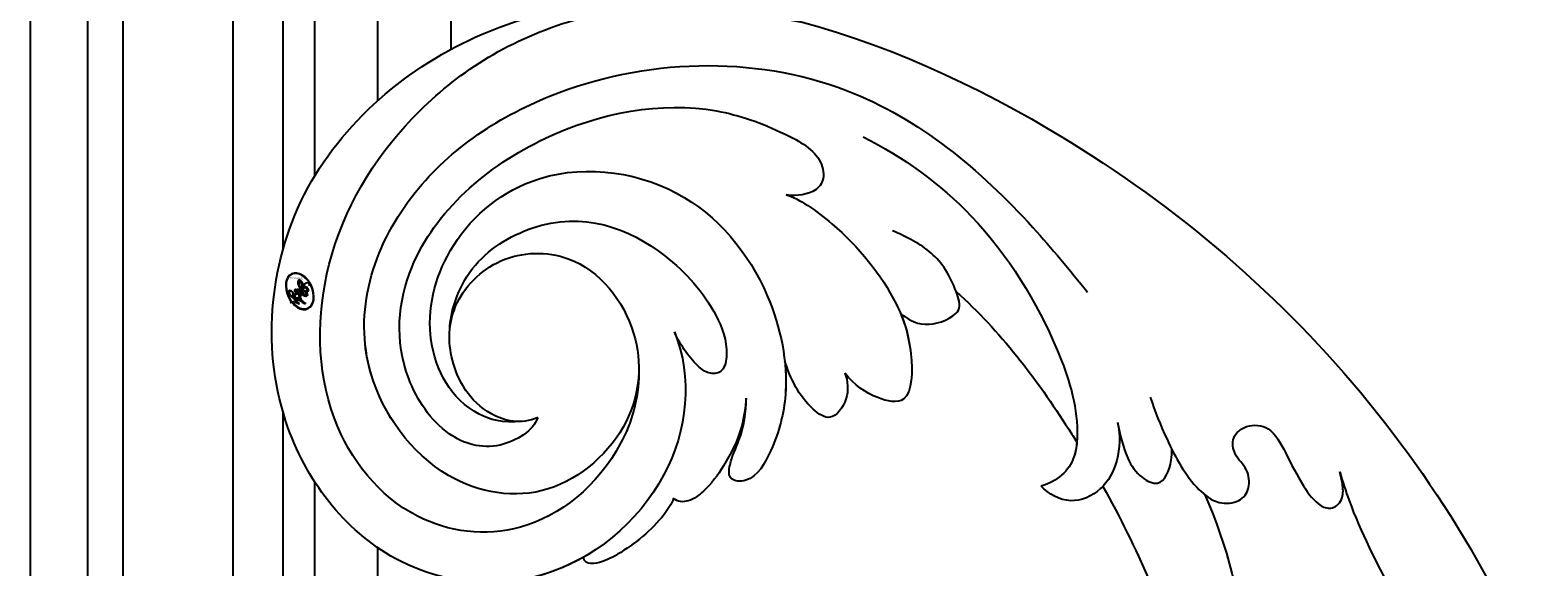
# Model space of a CAD drawing. Units: millimetres. Extents: x 3368 to 5048, y 420 to 1608.
# Drawn here: x 4752 to 4764, y 928 to 932 of the extents above; entities that cross this region are included whole.
import ezdxf

# ---------------------------------------------------------------- set-up
doc = ezdxf.new("R2010")
doc.units = ezdxf.units.MM
doc.layers.add('H-06.木作(細線)', color=8, linetype='Continuous')
doc.layers.add('H-08.木作(細線)', color=8, linetype='Continuous')
doc.layers.add('logo', color=240, linetype='Continuous', plot=False)

# ---------------------------------------------------------------- blocks, each defined once
blk = doc.blocks.new('SE-21122L-d')
at = {"layer": 'H-08.木作(細線)'}
blk.add_open_spline([(-4.232, -90.611), (-5.046, -90.771), (-6.381, -89.949), (-5.644, -88.042), (-2.645, -86.598), (2.657, -88.589), (5.629, -94.497), (4.501, -99.46), (2.226, -100.829)], degree=3, knots=[0, 0, 0, 0, 1.064639, 3.556345, 4.376584, 8.741207, 14.065804, 24.278322, 24.278322, 24.278322, 24.278322], dxfattribs=at)
blk = doc.blocks.new('logo')
at = {"layer": 'logo'}
h = blk.add_hatch(color=256, dxfattribs=at)
edge = h.paths.add_edge_path()
edge.add_ellipse((0.18, 0.605), major_axis=(0.323, 0.566), ratio=0.659111, start_angle=263.8576, end_angle=429.825)
edge.add_arc((0.018, 1.392), 0.399, 258.9967, 261.058)
edge.add_ellipse((0.179, 0.602), major_axis=(0.314, 0.551), ratio=0.659838, start_angle=263.243, end_angle=428.5195, ccw=False)
edge.add_arc((0.507, 0.375), 0.0433, 263.9962, 282.4455)
edge = h.paths.add_edge_path()
edge.add_ellipse((0.179, 0.602), major_axis=(0.314, 0.551), ratio=0.659838, start_angle=70.2744, end_angle=262.8394, ccw=False)
edge.add_arc((0.031, 1.204), 0.237, 245.2323, 248.2557, ccw=False)
edge.add_ellipse((0.18, 0.605), major_axis=(0.323, 0.566), ratio=0.659111, start_angle=71.1999, end_angle=263.5875)
edge.add_arc((0.503, 0.367), 0.0389, 266.4658, 288.3928, ccw=False)
edge = h.paths.add_edge_path(flags=17)
edge.add_line((0.196, 1.02), (0.196, 1.034))
edge.add_arc((0.018, 1.392), 0.399, 261.058, 296.4699, ccw=False)
edge.add_ellipse((0.179, 0.602), major_axis=(0.314, 0.551), ratio=0.659838, start_angle=68.5195, end_angle=70.2744)
edge.add_arc((0.031, 1.204), 0.237, 248.2557, 287.7329)
edge.add_arc((0.179, 0.843), 0.155, 119.2735, 139.7006)
edge.add_arc((0.447, 0.586), 0.526, 137.2638, 146.3296)
edge.add_arc((0.7, 0.487), 0.794, 150.4954, 153.1332)
edge.add_arc((0.175, 0.067), 0.799, 100.8186, 103.2077, ccw=False)
edge.add_arc((0.303, 0.684), 0.325, 138.9231, 148.8948, ccw=False)
edge.add_arc((0.625, 0.395), 0.758, 124.4657, 138.4002, ccw=False)
edge = h.paths.add_edge_path()
edge.add_arc((0.031, 1.204), 0.237, 233.3596, 245.2323)
edge.add_ellipse((0.18, 0.605), major_axis=(0.323, 0.566), ratio=0.659111, start_angle=69.825, end_angle=71.1999, ccw=False)
edge.add_arc((0.018, 1.392), 0.399, 251.1923, 258.9967, ccw=False)
h.paths.add_polyline_path([(-0.052, 0.816, -0.021859), (-0.015, 0.831, -0.004955), (-0.008, 0.845, 0.012967), (-0.048, 0.835, 0.223317), (-0.201, 0.653, 0.425243), (-0.168, 0.61, 0.393247), (-0.018, 0.739, -0.084558), (0.019, 0.842, 0.019194), (-0.015, 0.831, 0.004726), (-0.021, 0.818, 0.021148), (-0.039, 0.731, -0.080721), (-0.066, 0.665, -0.104113), (-0.11, 0.634, -0.094873), (-0.162, 0.621, -0.207877), (-0.181, 0.643, -0.223034), (-0.178, 0.671, -0.16869)], flags=17)
h.paths.add_polyline_path([(0.36, 0.974, 0.088592), (0.284, 0.953, 0.140724), (0.198, 0.82, -0.012272), (0.202, 0.815, -0.041532), (0.215, 0.797, 0.005558), (0.221, 0.816, -0.187874)], flags=17)
h.paths.add_polyline_path([(0.19, 0.73, 0.011592), (0.205, 0.768, 0.056884), (0.192, 0.79, -0.271208), (0.105, 0.711, -0.679677), (0.04, 0.816, -0.290071), (0.157, 0.822, -0.103922), (0.192, 0.79, 0.053349), (0.197, 0.815, -0.004508), (0.198, 0.82, 0.220604), (0.098, 0.865, -0.015501), (0.046, 0.849, 0.008768), (0.03, 0.845, 0.029539), (0.018, 0.836, 1.009367)], flags=17)
h.paths.add_polyline_path([(0.215, 0.797, -0.008928), (0.205, 0.768, -0.347678), (0.168, 0.631, 0.00727), (0.064, 0.579, -0.035606), (0.059, 0.576, 0.01139), (0.067, 0.571, 0.012101), (0.155, 0.61, 0.461639)], flags=17)
h.paths.add_polyline_path([(0.108, 0.674, 0.433181), (0.027, 0.632, 0.04486), (0.026, 0.62, -0.026783), (0.038, 0.622, -0.142026), (0.05, 0.642, -0.307429), (0.086, 0.662, -0.953401), (0.071, 0.621, 0.069613), (0.038, 0.622, 0.042891), (0.037, 0.615, -0.067719), (0.07, 0.614, 0.893379)], flags=17)
h.paths.add_polyline_path([(0.021, 0.612, -0.009243), (0.026, 0.613, -0.026651), (0.026, 0.62, 0.013684), (0.019, 0.619, 0.174326), (-0.003, 0.606, 0.391287), (0.006, 0.571, 0.210555), (0.042, 0.563), (0.043, 0.562, 0.001326), (0.053, 0.565, -0.005065), (0.05, 0.567, -0.027528), (0.045, 0.572, -0.195292), (0.017, 0.58, -0.659298)], flags=17)
h.paths.add_polyline_path([(0.037, 0.615, 0.023127), (0.026, 0.613, 0.184672), (0.045, 0.572, 0.098355), (0.059, 0.576, -0.009788), (0.052, 0.58, -0.240413)], flags=17)
h.paths.add_polyline_path([(0.067, 0.571, -0.002039), (0.053, 0.565, 0.07599), (0.096, 0.548, 0.108431), (0.234, 0.551, -0.004552), (0.233, 0.557, -0.028332), (0.168, 0.549, -0.123708)], flags=17)
h.paths.add_polyline_path([(0.396, 0.739, -0.55173), (0.424, 0.688, -0.18979), (0.304, 0.573, -0.013881), (0.272, 0.565, 0.011039), (0.273, 0.556, 0.022162), (0.295, 0.562, -0.010966), (0.311, 0.568, -0.001761), (0.346, 0.584, 0.034744), (0.376, 0.603, 0.086103), (0.433, 0.672, 0.506659), (0.398, 0.764, 0.355205), (0.25, 0.674, 0.093422), (0.233, 0.557, 0.017263), (0.272, 0.565, -0.31391)], flags=17)
h.paths.add_polyline_path([(0.259, 0.546, -0.009702), (0.273, 0.553, -0.004936), (0.273, 0.556, -0.035369), (0.237, 0.552, -0.002587), (0.234, 0.551, 0.014405), (0.235, 0.532, -0.020509)], flags=17)
h.paths.add_polyline_path([(0.273, 0.547, -0.007857), (0.273, 0.553, 0.009702), (0.259, 0.546, 0.020509), (0.235, 0.532, 0.000681), (0.235, 0.532, -0.002588), (0.236, 0.526, -0.013713), (0.249, 0.534, -0.01198)], flags=17)
h.paths.add_polyline_path([(0.278, 0.52, -0.036579), (0.273, 0.547, 0.01198), (0.249, 0.534, 0.013411), (0.236, 0.526, 0.001089), (0.235, 0.525, 0.015933), (0.236, 0.427, -0.190203), (0.187, 0.304, -0.266161), (0.121, 0.269, -0.207317), (0.183, 0.477, -0.064593), (0.235, 0.525, -0.001017), (0.235, 0.532, -0.000681), (0.235, 0.532, 0.152538), (0.108, 0.383, 0.230241), (0.111, 0.238, 0.234095), (0.211, 0.271, 0.172717), (0.274, 0.375, 0.028132), (0.281, 0.441, -0.014352), (0.282, 0.459, 0.062016), (0.314, 0.448, 0.349487), (0.465, 0.526, 0.392407), (0.436, 0.606, 0.130108), (0.383, 0.6, 0.001865), (0.346, 0.584, -0.054721), (0.295, 0.562, 0.014593), (0.273, 0.553, 0.007857), (0.273, 0.547, -0.01108), (0.297, 0.557, -0.100678), (0.408, 0.588, -0.349203), (0.432, 0.566, -0.402437), (0.316, 0.465, -0.009974), (0.317, 0.469, 0.613372), (0.295, 0.508, 0.175713), (0.279, 0.503, -0.002484), (0.28, 0.49, -0.463644), (0.302, 0.493, -0.513768), (0.3, 0.467, -0.075052), (0.281, 0.477, 0.007944)], flags=17)
h.paths.add_polyline_path([(0.314, 0.448, -0.062016), (0.282, 0.459, -0.007786), (0.281, 0.441, 0.027572), (0.283, 0.405, 0.0582), (0.284, 0.397, 0.26466), (0.379, 0.293, 0.315327), (0.495, 0.329, -0.025867), (0.491, 0.33, -0.380363), (0.353, 0.328, -0.153954), (0.315, 0.405, -0.090831)], flags=17)
h.paths.add_polyline_path([(0.464, 0.368, 0.336432), (0.491, 0.33, 0.025867), (0.495, 0.329, 0.026394), (0.499, 0.332, -0.025927), (0.494, 0.333, -0.173285), (0.471, 0.351, -0.685315), (0.487, 0.383, -0.491027), (0.503, 0.345, -0.040547), (0.494, 0.333, 0.025927), (0.499, 0.332, 0.139653), (0.512, 0.356, 1.004843)], flags=17)
h.paths.add_polyline_path([(0.406, 1.004, 0.143839), (0.349, 0.996, 0.069213), (0.284, 0.953, -0.088592), (0.36, 0.974, 0.404636)], flags=17)
h.paths.add_polyline_path([(0.27, 0.946, -0.01627), (0.284, 0.953, -0.069213), (0.349, 0.996, 0.037626), (0.224, 0.933, -0.082213), (0.038, 0.855, 0.004306), (0.024, 0.852, 0.008989), (0.019, 0.842, -0.006474), (0.03, 0.845, -0.136946), (0.098, 0.865, 0.054668)], flags=17)
for points in [[(0.019, 0.842, 0.019194), (-0.015, 0.831, 0.004726), (-0.021, 0.818, -0.044587), (-0.044, 0.732, -0.07623), (-0.075, 0.671, -0.235864), (-0.162, 0.623, -0.450297), (-0.178, 0.671, -0.16869), (-0.052, 0.816, -0.021859), (-0.015, 0.831, -0.004955), (-0.008, 0.845, 0.012967), (-0.048, 0.835, 0.223317), (-0.201, 0.653, 0.425243), (-0.168, 0.61, 0.393247), (-0.018, 0.739, -0.084558)], [(-0.162, 0.623, -0.206522), (-0.181, 0.643, 0.207877), (-0.162, 0.621, 0.024305), (-0.148, 0.623, -0.043373)], [(0.273, 0.556, -0.011039), (0.272, 0.565, -0.017263), (0.233, 0.557, 0.004552), (0.234, 0.551, 0.002587), (0.237, 0.552, 0.035369)]]:
    blk.add_hatch(color=256, dxfattribs=at).paths.add_polyline_path(points)
h = blk.add_hatch(color=256, dxfattribs=at)
edge = h.paths.add_edge_path()
edge.add_ellipse((0.179, 0.602), major_axis=(0.314, 0.551), ratio=0.659838, start_angle=68.5195, end_angle=70.2744, ccw=False)
edge.add_arc((0.018, 1.392), 0.399, 258.9967, 261.058, ccw=False)
edge.add_ellipse((0.18, 0.605), major_axis=(0.323, 0.566), ratio=0.659111, start_angle=69.825, end_angle=71.1999)
edge.add_arc((0.031, 1.204), 0.237, 245.2323, 248.2557)
h = blk.add_hatch(color=256, dxfattribs=at)
h.paths.add_polyline_path([(0.215, 0.797, 0.041532), (0.202, 0.815, 0.012272), (0.198, 0.82, 0.004508), (0.197, 0.815, -0.053349), (0.192, 0.79, -0.056884), (0.205, 0.768, 0.008928)])
h.paths.add_polyline_path([(0.019, 0.842, -0.008989), (0.024, 0.852, 0.010425), (-0.008, 0.845, 0.004955), (-0.015, 0.831, -0.019194)])
h.paths.add_polyline_path([(0.098, 0.865, 0.136946), (0.03, 0.845, -0.008768), (0.046, 0.849, 0.015501)])
h.paths.add_polyline_path([(0.038, 0.622, 0.026783), (0.026, 0.62, 0.026651), (0.026, 0.613, -0.023127), (0.037, 0.615, -0.042891)])
h.paths.add_polyline_path([(0.067, 0.571, -0.01139), (0.059, 0.576, -0.098355), (0.045, 0.572, 0.027528), (0.05, 0.567, 0.005065), (0.053, 0.565, 0.002039)])
for p, q in [((0.196, 1.034), (0.196, 1.02)), ((0.043, 0.562), (0.042, 0.563))]:
    blk.add_line(p, q, dxfattribs=at)
at = {"layer": 'logo', "lineweight": 0}
for p, q in [((0.196, 1.02), (0.196, 1.034)), ((0.042, 0.563), (0.043, 0.562))]:
    blk.add_line(p, q, dxfattribs=at)
at = {"layer": 'logo'}
for points in [[(0.196, 1.02, 0.060876), (0.058, 0.898, 0.137716), (-0.018, 0.739, -0.393247), (-0.168, 0.61, 79.578459)], [(-0.111, 1.014, 0.200172), (0.196, 1.034, -0.066965)], [(0.193, 1.018, 0.002733), (0.196, 1.02)], [(-0.168, 0.61, -0.425243), (-0.201, 0.653, -0.223317), (-0.048, 0.835, -0.027703), (0.038, 0.855, 0.082213), (0.224, 0.933, -0.037626), (0.349, 0.996, -0.143839), (0.406, 1.004, -0.872775)], [(-0.162, 0.621, -0.434531), (-0.178, 0.671, -0.16869), (-0.052, 0.816, 0.909183)], [(-0.111, 1.014, 0.241802), (0.103, 0.978, 0.575938)], [(-0.052, 0.816, -0.056349), (0.046, 0.849, 0.070229), (0.27, 0.946, 0.769245)], [(-0.021, 0.818, 0.021148), (-0.039, 0.731, 0.658186)], [(0.061, 0.943, 0.039578), (0.009, 0.878, 0.021193), (-0.021, 0.818, 0.700396)], [(0.042, 0.563, -0.210555), (0.006, 0.571, -0.391287), (-0.003, 0.606, -0.174326), (0.019, 0.619, -0.110406), (0.071, 0.621, 0.953401), (0.086, 0.662)], [(0.221, 0.816, -0.026083), (0.19, 0.73, -1.009367), (0.018, 0.836, 0.624773)], [(0.064, 0.579, -0.338614), (0.017, 0.58, -0.659298), (0.021, 0.612, -0.100316), (0.07, 0.614, 0.893379), (0.108, 0.674, 0.433181), (0.027, 0.632, 0.289299), (0.05, 0.567, 0.081086), (0.096, 0.548, -0.684784)], [(0.018, 0.836, -0.416943), (0.202, 0.815, 0.828532)], [(0.197, 0.815, -0.329321), (0.105, 0.711, -0.679677), (0.04, 0.816, 0.415871)], [(0.086, 0.662, 0.307429), (0.05, 0.642, 0.446432), (0.052, 0.58, 0.145269), (0.168, 0.549, -0.214979)], [(0.04, 0.816, -0.290071), (0.157, 0.822, -0.539799), (0.168, 0.631, 0.00727), (0.064, 0.579, -1.51475)], [(0.155, 0.61, -0.015466), (0.043, 0.562, 0.608014)], [(0.103, 0.978, 0.089367), (0.061, 0.943, 0.028397)], [(0.282, 0.459, -0.035926), (0.274, 0.375, -0.172717), (0.211, 0.271, -0.234095), (0.111, 0.238, -0.230241), (0.108, 0.383, -0.17359), (0.259, 0.546)], [(0.096, 0.548, 0.111049), (0.237, 0.552, 0.147976), (0.376, 0.603, 0.393525)], [(0.235, 0.532, 0.016972), (0.236, 0.427, -0.190203), (0.187, 0.304, -0.266161), (0.121, 0.269, -0.290937), (0.249, 0.534, 0.211969)], [(0.202, 0.815, -0.513007), (0.155, 0.61, -1.702754)], [(0.168, 0.549, 0.059536), (0.304, 0.573, 0.18979), (0.424, 0.688, 0.55173), (0.396, 0.739, 0.38162), (0.278, 0.52, -0.007944), (0.281, 0.477, -0.007944)], [(0.349, 0.996, 0.216717), (0.197, 0.815, 0.638327)], [(0.36, 0.974, 0.187874), (0.221, 0.816, 0.783226)], [(0.376, 0.603, 0.086103), (0.433, 0.672, 0.506659), (0.398, 0.764, 0.355205), (0.25, 0.674, 0.113269), (0.235, 0.532, 0.583131)], [(0.249, 0.534, -0.023063), (0.297, 0.557, -0.100678), (0.408, 0.588, -0.349203), (0.432, 0.566, -0.402437), (0.316, 0.465, -0.247136)], [(0.259, 0.546, -0.035274), (0.311, 0.568, -0.003626), (0.383, 0.6, 0.389489)], [(0.27, 0.946, -0.105013), (0.36, 0.974, 0.404636), (0.406, 1.004, 1.743742)], [(0.383, 0.6, -0.130108), (0.436, 0.606, -0.392407), (0.465, 0.526, -0.420619), (0.282, 0.459, -0.420619)], [(0.279, 0.503, -0.175713), (0.295, 0.508, -0.613372), (0.317, 0.469)], [(0.3, 0.467, 0.513768), (0.302, 0.493, 0.463644), (0.28, 0.49, 0.463644)], [(0.3, 0.467, -0.075052), (0.281, 0.477)], [(0.314, 0.448, 0.090831), (0.315, 0.405, 0.169704), (0.359, 0.322)], [(0.317, 0.469, 0.009974), (0.316, 0.465, 0.009974)], [(0.512, 0.356, -0.166662), (0.495, 0.329, -0.70739)]]:
    blk.add_lwpolyline(points, format="xyb", dxfattribs=at)
at = {"layer": 'logo', "lineweight": 0}
for centre, radius, start, end in [((0.018, 1.392), 0.399, 251.1923, 296.4699), ((0.625, 0.395), 0.758, 124.4657, 138.4002), ((-0.164, 0.648), 0.0374, 171.8348, 263.9838), ((0.069, 0.581), 0.28, 114.7362, 165.0904), ((-0.149, 0.654), 0.0336, 149.7688, 246.7364), ((0.093, 0.562), 0.292, 119.8523, 158.1526), ((-0.162, 0.756), 0.146, 267.5844, 353.4527), ((-0.167, 0.734), 0.111, 272.2715, 325.3573), ((-0.258, 0.803), 0.225, 324.2142, 341.6511), ((0.144, 0.398), 0.462, 110.1482, 115.1572), ((0.175, 0.067), 0.799, 103.2077, 106.1792), ((-0.514, 0.903), 0.5, 339.9296, 350.1414), ((0.7, 0.487), 0.794, 154.2687, 155.3518), ((0.303, 0.684), 0.325, 150.9548, 170.2881), ((0.7, 0.487), 0.794, 153.1332, 154.2687), ((0.7, 0.487), 0.794, 153.1332, 154.2687), ((0.144, 0.398), 0.462, 105.7498, 110.1482), ((0.144, 0.398), 0.462, 105.7498, 110.1482), ((0.7, 0.487), 0.794, 150.4954, 153.1332), ((0.175, 0.067), 0.799, 100.8186, 103.2077), ((0.175, 0.067), 0.799, 100.8186, 103.2077), ((0.02, 0.593), 0.027, 151.6425, 237.1215), ((0.025, 0.581), 0.0386, 98.6046, 138.1597), ((0.103, 0.783), 0.101, 147.8295, 328.8978), ((0.032, 0.608), 0.0459, 234.5859, 282.1467), ((0.026, 0.595), 0.0177, 105.7526, 239.3398), ((0.447, 0.586), 0.526, 137.2638, 146.3296), ((0.041, 0.61), 0.0383, 230.8646, 275.0659), ((0.099, 0.734), 0.131, 121.8036, 128.5716), ((0.303, 0.684), 0.325, 148.8948, 150.9548), ((0.303, 0.684), 0.325, 148.8948, 150.9548), ((0.144, 0.398), 0.462, 104.2662, 105.7498), ((0.051, 0.506), 0.117, 102.4178, 105.5537), ((0.05, 0.493), 0.123, 101.6186, 103.7368), ((0.303, 0.684), 0.325, 138.9231, 148.8948), ((0.175, 0.067), 0.799, 99.8317, 100.8186), ((0.09, 0.617), 0.064, 167.0919, 177.3661), ((0.051, 0.506), 0.117, 96.281, 102.4178), ((0.051, 0.506), 0.117, 96.281, 102.4178), ((0.09, 0.617), 0.064, 177.3661, 183.4727), ((0.09, 0.617), 0.064, 177.3661, 183.4727), ((0.05, 0.493), 0.123, 96.3193, 101.6186), ((0.05, 0.493), 0.123, 96.3193, 101.6186), ((0.09, 0.617), 0.064, 183.4727, 225.325), ((0.093, 0.777), 0.0664, 143.3048, 280.117), ((0.087, 0.615), 0.0622, 70.679, 164.3644), ((0.099, 0.734), 0.131, 90.6121, 121.8036), ((0.144, 0.398), 0.462, 102.2567, 104.2662), ((0.079, 0.612), 0.0419, 166.1009, 175.9249), ((0.079, 0.612), 0.0419, 166.1009, 175.9249), ((0.05, 0.493), 0.123, 80.8228, 96.3193), ((0.079, 0.612), 0.0419, 175.9249, 229.9973), ((-0.104, 1.456), 0.618, 283.2744, 302.0739), ((0.079, 0.612), 0.0419, 133.7672, 166.1009), ((0.051, 0.506), 0.117, 80.3525, 96.281), ((0.102, 0.727), 0.11, 60.1861, 124.8898), ((-0.678, 2.39), 1.965, 291.5203, 291.8241), ((0.041, 0.61), 0.0383, 275.0659, 297.535), ((0.09, 0.617), 0.064, 225.325, 231.6324), ((-0.185, 1.693), 0.875, 285.3109, 288.8633), ((0.082, 0.625), 0.0367, 83.4964, 151.8522), ((0.132, 0.699), 0.155, 238.0585, 239.2194), ((0.161, 0.76), 0.211, 238.695, 240.9381), ((-0.678, 2.39), 1.965, 291.8241, 292.2914), ((0.132, 0.699), 0.155, 239.2194, 256.6015), ((0.041, 0.61), 0.0383, 297.535, 305.6919), ((0.161, 0.76), 0.211, 240.9381, 243.5484), ((0.179, 0.843), 0.155, 119.2735, 139.7006), ((1.923, -2.983), 4.018, 115.8994, 117.5656), ((-0.678, 2.39), 1.965, 292.2914, 295.0645), ((0.161, 0.76), 0.211, 243.5484, 271.7569), ((0.086, 0.646), 0.0353, 243.9263, 51.0341), ((0.077, 0.642), 0.0217, 251.3968, 65.9306), ((0.158, 0.863), 0.321, 258.87, 283.6239), ((-0.185, 1.693), 0.875, 288.8633, 301.3798), ((0.099, 0.734), 0.131, 40.8505, 90.6121), ((0.081, 0.826), 0.116, 281.7653, 342.4614), ((0.41, 0.254), 0.329, 122.0966, 156.7882), ((0.393, 0.302), 0.273, 124.9761, 186.879), ((0.105, 0.729), 0.13, 292.5765, 31.6961), ((0.1, 0.723), 0.114, 36.3079, 60.04), ((0.1, 0.723), 0.114, 306.5995, 23.2852), ((0.138, 1.13), 0.581, 272.9888, 279.4802), ((-0.615, 1.072), 0.874, 336.959, 339.6154), ((0.081, 0.826), 0.116, 342.4614, 354.6764), ((0.081, 0.826), 0.116, 342.4614, 354.6764), ((0.1, 0.723), 0.114, 23.2852, 36.3079), ((0.1, 0.723), 0.114, 23.2852, 36.3079), ((0.473, 0.738), 0.286, 163.3678, 164.401), ((0.473, 0.738), 0.286, 163.3678, 164.401), ((0.473, 0.738), 0.286, 131.3266, 163.3678), ((0.099, 0.734), 0.131, 38.0381, 40.8505), ((0.099, 0.734), 0.131, 38.0381, 40.8505), ((0.105, 0.729), 0.13, 31.6961, 41.2089), ((0.105, 0.729), 0.13, 31.6961, 41.2089), ((-0.615, 1.072), 0.874, 339.6154, 341.6615), ((-0.615, 1.072), 0.874, 339.6154, 341.6615), ((-0.615, 1.072), 0.874, 341.6615, 342.9354), ((0.494, 0.717), 0.291, 117.4328, 159.9943), ((0.709, 0.134), 0.935, 112.6486, 121.2678), ((0.138, 1.13), 0.581, 279.4802, 283.4362), ((0.553, 0.57), 0.32, 182.4453, 183.4886), ((0.158, 0.863), 0.321, 283.6239, 284.2167), ((0.553, 0.57), 0.32, 183.4886, 186.7897), ((0.41, 0.254), 0.329, 117.3968, 122.0966), ((-0.305, 0.454), 0.545, 7.5429, 8.1488), ((0.553, 0.57), 0.32, 186.7897, 186.9458), ((0.399, 0.297), 0.281, 122.374, 125.4474), ((0.221, 0.807), 0.256, 273.4512, 281.5539), ((0.522, 0.026), 0.577, 115.5374, 118.2829), ((0.379, 0.628), 0.137, 82.2276, 160.4489), ((0.442, 0.183), 0.406, 114.5532, 116.7766), ((0.382, 0.749), 0.226, 115.8995, 119.6279), ((0.46, 0.563), 0.187, 109.838, 179.5483), ((0.138, 1.13), 0.581, 283.4362, 286.6173), ((0.46, 0.563), 0.187, 179.5483, 182.0782), ((0.221, 0.807), 0.256, 281.5539, 286.6322), ((0.442, 0.183), 0.406, 111.2089, 114.5532), ((0.522, 0.026), 0.577, 112.9982, 115.5374), ((0.46, 0.563), 0.187, 182.0782, 183.2094), ((0.46, 0.563), 0.187, 183.2094, 185.01), ((0.46, 0.563), 0.187, 185.01, 193.3895), ((-1.08, 0.389), 1.364, 3.6768, 5.4974), ((0.341, 0.582), 0.136, 244.3758, 335.626), ((0.473, 0.738), 0.286, 115.4894, 131.3266), ((0.473, 0.738), 0.286, 115.4894, 131.3266), ((0.382, 0.749), 0.226, 95.6485, 115.8995), ((0.382, 0.749), 0.226, 95.6485, 115.8995), ((0.221, 0.807), 0.256, 286.6322, 299.1609), ((0.442, 0.183), 0.406, 108.6958, 111.2089), ((0.428, 0.299), 0.29, 94.0374, 117.0335), ((0.218, 0.783), 0.227, 292.2367, 335.222), ((2.553, -4.358), 5.412, 114.0704, 114.474), ((0.322, 0.576), 0.111, 267.175, 354.8617), ((0.221, 0.807), 0.256, 299.1609, 307.1205), ((2.553, -4.358), 5.412, 113.6429, 114.0704), ((0.391, 0.904), 0.101, 81.2439, 113.9848), ((0.368, 1.013), 0.0392, 258.5502, 346.6702), ((0.207, 0.803), 0.262, 310.2009, 329.8856), ((0.42, 0.504), 0.103, 81.5328, 111.1847), ((0.394, 0.705), 0.0345, 330.444, 85.9913), ((0.382, 0.705), 0.0613, 327.2799, 74.7579), ((0.406, 0.562), 0.0267, 8.5098, 85.5073), ((0.407, 0.55), 0.0627, 337.3085, 63.01), ((0.258, 0.314), 0.166, 155.203, 207.0666), ((0.293, 0.484), 0.0241, 86.756, 126.6195), ((-1.08, 0.389), 1.364, 4.2266, 4.7959), ((0.293, 0.482), 0.0148, 48.9877, 148.4858), ((0.322, 0.536), 0.0724, 235.2903, 252.4587), ((0.602, 0.437), 0.32, 175.9493, 185.5558), ((0.602, 0.437), 0.32, 175.9493, 185.5558), ((0.341, 0.582), 0.136, 244.3758, 258.5706), ((0.321, 0.405), 0.038, 179.2922, 192.6156), ((0.422, 0.428), 0.142, 192.9154, 252.2115), ((0.296, 0.483), 0.0251, 327.1994, 93.2945), ((0.292, 0.481), 0.016, 301.3037, 50.0743), ((0.456, 0.428), 0.143, 189.1555, 227.6818), ((0.427, 0.44), 0.113, 165.2767, 167.5624), ((0.421, 0.406), 0.104, 219.3152, 312.3495), ((0.411, 0.394), 0.106, 252.0283, 322.0343), ((0.488, 0.362), 0.0248, 345.864, 166.4176), ((0.503, 0.367), 0.0389, 177.6916, 252.0699), ((0.485, 0.364), 0.0192, 85.2505, 222.9442), ((0.507, 0.375), 0.0433, 213.0653, 252.3889), ((0.48, 0.358), 0.0263, 331.2506, 75.8597), ((0.503, 0.367), 0.0389, 252.0699, 306.6919), ((0.426, 0.395), 0.0917, 317.7365, 327.0242), ((0.507, 0.375), 0.0433, 252.3889, 295.424)]:
    blk.add_arc(centre, radius, start, end, dxfattribs=at)
at = {"layer": 'logo'}
for centre, major_axis, ratio in [((0.18, 0.605), (0.323, 0.566), 0.659111), ((0.179, 0.602), (0.314, 0.551), 0.659838)]:
    blk.add_ellipse(centre, major_axis=major_axis, ratio=ratio, dxfattribs=at)
at = {"layer": 'logo', "insert": (-0.184, 0.205), "char_height": 0.05638, "width": 0.76412, "attachment_point": 1}
blk.add_mtext('{\\fVerdana|b0|i1|c0|p34;GOODWARE}', dxfattribs=at)
blk = doc.blocks.new('SE-21039L-d')
at = {"layer": 'H-08.木作(細線)'}
for points, knots in [([(-34.552, -67.03), (-33.516, -64.993), (-33.642, -59.817), (-39.366, -54.322), (-47.348, -54.599), (-53.711, -61.467), (-53.706, -72.763), (-40.824, -85.352), (-13.063, -79.035), (6.558, -59.377), (13.807, -35.307), (16.988, -26.289), (26.64, -8.528), (45.228, -6.88), (48.061, -10.885), (48.535, -12.132)], [0, 0, 0, 0, 0.0168584, 0.0347916, 0.051214, 0.0714848, 0.098182, 0.1254944, 0.1914249, 0.2800678, 0.3143809, 0.352378, 0.4038312, 0.436148, 0.4476005, 0.4476005, 0.4476005, 0.4476005]), ([(-34.552, -67.03), (-33.516, -64.993), (-33.642, -59.817), (-39.366, -54.322), (-47.348, -54.599), (-53.711, -61.467), (-53.706, -72.763), (-40.824, -85.352), (-13.063, -79.035), (6.558, -59.377), (13.807, -35.307), (16.988, -26.289), (26.64, -8.528), (45.228, -6.88), (48.061, -10.885), (48.535, -12.132)], [0, 0, 0, 0, 0.0168584, 0.0347916, 0.051214, 0.0714848, 0.098182, 0.1254944, 0.1914249, 0.2800678, 0.3143809, 0.352378, 0.4038312, 0.436148, 0.4476005, 0.4476005, 0.4476005, 0.4476005]), ([(-37.946, -56.21), (-38.546, -55.801), (-41.233, -54.387), (-47.348, -54.599), (-53.711, -61.467), (-53.706, -72.763), (-40.824, -85.352), (-13.063, -79.035), (6.558, -59.377), (13.807, -35.307), (16.988, -26.289), (26.64, -8.528), (45.228, -6.88), (48.061, -10.885), (48.535, -12.132)], [0.0296341, 0.0296341, 0.0296341, 0.0296341, 0.0347916, 0.051214, 0.0714848, 0.098182, 0.1254944, 0.1914249, 0.2800678, 0.3143809, 0.352378, 0.4038312, 0.436148, 0.4476005, 0.4476005, 0.4476005, 0.4476005]), ([(-9.261, -61.414), (-6.781, -56.898), (-5.933, -50.739), (-5.695, -45.583), (-6.492, -42.99), (-7.453, -41.892), (-7.53, -40.535), (-6.764, -39.985), (-5.804, -40.054), (-5.133, -40.572), (-4.945, -41.489), (-4.894, -42.02)], [0, 0, 0, 0, 0.02450149, 0.02614482, 0.04433118, 0.0495503, 0.05321628, 0.05568255, 0.05779487, 0.06005984, 0.06296138, 0.06296138, 0.06296138, 0.06296138]), ([(-9.261, -61.414), (-6.781, -56.898), (-5.933, -50.739), (-5.695, -45.583), (-6.492, -42.99), (-7.453, -41.892), (-7.53, -40.535), (-6.764, -39.985), (-5.804, -40.054), (-5.133, -40.572), (-4.945, -41.489), (-4.894, -42.02)], [0, 0, 0, 0, 0.02450149, 0.02614482, 0.04433118, 0.0495503, 0.05321628, 0.05568255, 0.05779487, 0.06005984, 0.06296138, 0.06296138, 0.06296138, 0.06296138]), ([(-14.033, -61.425), (-12.226, -58.709), (-9.031, -52.735), (-7.252, -46.306), (-6.57, -43.278)], [0.02807194, 0.02807194, 0.02807194, 0.02807194, 0.05192615, 0.07740137, 0.07740137, 0.07740137, 0.07740137]), ([(-14.033, -61.425), (-12.226, -58.709), (-9.031, -52.735), (-7.252, -46.306), (-6.57, -43.278)], [0.02807194, 0.02807194, 0.02807194, 0.02807194, 0.05192615, 0.07740137, 0.07740137, 0.07740137, 0.07740137]), ([(-14.033, -61.425), (-12.226, -58.709), (-9.031, -52.735), (-7.252, -46.306), (-6.57, -43.278)], [0.02807194, 0.02807194, 0.02807194, 0.02807194, 0.05192615, 0.07740137, 0.07740137, 0.07740137, 0.07740137]), ([(-3.06, -62.972), (-2.885, -62.539), (-2.114, -60.634), (-0.522, -58.097), (0.967, -55.753), (2.845, -55.178), (3.159, -56.479), (3.01, -57.423), (2.745, -58.049), (2.635, -58.309)], [0, 0, 0, 0, 1.45089, 6.372496, 9.179622, 10.203918, 11.223451, 12.445033, 13.310044, 13.310044, 13.310044, 13.310044]), ([(-3.06, -62.972), (-2.885, -62.539), (-2.114, -60.634), (-0.522, -58.097), (0.967, -55.753), (2.845, -55.178), (3.159, -56.479), (3.01, -57.423), (2.745, -58.049), (2.635, -58.309)], [0, 0, 0, 0, 1.45089, 6.372496, 9.179622, 10.203918, 11.223451, 12.445033, 13.310044, 13.310044, 13.310044, 13.310044]), ([(-33.974, -59.287), (-34.05, -59), (-34.65, -57.92), (-35.912, -56.727), (-37.086, -56.005), (-37.783, -55.879), (-37.939, -56.11), (-37.946, -56.21)], [0, 0, 0, 0, 0.00219662, 0.00923709, 0.01193145, 0.01319901, 0.01387377, 0.01387377, 0.01387377, 0.01387377]), ([(-33.974, -59.287), (-34.05, -59), (-34.65, -57.92), (-35.912, -56.727), (-37.086, -56.005), (-37.783, -55.879), (-37.939, -56.11), (-37.946, -56.21)], [0, 0, 0, 0, 0.00219662, 0.00923709, 0.01193145, 0.01319901, 0.01387377, 0.01387377, 0.01387377, 0.01387377]), ([(-33.974, -59.287), (-34.05, -59), (-34.65, -57.92), (-35.912, -56.727), (-37.086, -56.005), (-37.783, -55.879), (-37.939, -56.11), (-37.946, -56.21)], [0, 0, 0, 0, 0.00219662, 0.00923709, 0.01193145, 0.01319901, 0.01387377, 0.01387377, 0.01387377, 0.01387377]), ([(-36.061, -65.003), (-35.952, -63.762), (-36.766, -60.282), (-40.656, -56.674), (-46.517, -57.004), (-50.919, -61.743), (-51.505, -69.347), (-48.013, -76.356), (-41.808, -81.301), (-35.481, -82.621), (-29.655, -81.91)], [0, 0, 0, 0, 0.0065747, 0.0204172, 0.0327242, 0.0481923, 0.0663262, 0.086267, 0.1061847, 0.1236822, 0.1236822, 0.1236822, 0.1236822]), ([(-40.6, -62.545), (-41.358, -62.117), (-43.474, -62.473), (-45.025, -64.806), (-45.154, -67.557), (-43.078, -70.086), (-39.061, -70.514), (-35.937, -67.11), (-35.907, -62.421), (-39.667, -58.484), (-45.21, -59.015), (-50.062, -64.805), (-48.255, -72.621), (-39.965, -79.326), (-27.894, -80.67), (-19.767, -74.906), (-16.372, -71.363), (-15.464, -70.415)], [0, 0, 0, 0, 0.0043175, 0.0116724, 0.0183397, 0.0258227, 0.0334875, 0.0449013, 0.0550956, 0.0663434, 0.077792, 0.0920831, 0.1143378, 0.1342937, 0.1683296, 0.1949331, 0.20466, 0.20466, 0.20466, 0.20466]), ([(-40.6, -62.545), (-41.358, -62.117), (-43.474, -62.473), (-45.025, -64.806), (-45.154, -67.557), (-43.078, -70.086), (-39.061, -70.514), (-35.937, -67.11), (-35.907, -62.421), (-39.667, -58.484), (-45.21, -59.015), (-48.229, -62.618), (-48.856, -65.003), (-48.94, -65.54)], [0, 0, 0, 0, 0.00431752, 0.01167237, 0.01833975, 0.02582273, 0.03348752, 0.04490131, 0.05509559, 0.06634336, 0.07779199, 0.09208311, 0.09620439, 0.09620439, 0.09620439, 0.09620439]), ([(-30.973, -64.215), (-30.965, -63.775), (-31.034, -62.645), (-31.659, -61.062), (-32.427, -59.861), (-33.169, -59.167), (-33.773, -59.107), (-33.974, -59.287)], [0, 0, 0, 0, 0.00334368, 0.00824386, 0.01204095, 0.01418748, 0.01584748, 0.01584748, 0.01584748, 0.01584748]), ([(-30.973, -64.215), (-30.965, -63.775), (-31.034, -62.645), (-31.659, -61.062), (-32.427, -59.861), (-33.169, -59.167), (-33.773, -59.107), (-33.974, -59.287)], [0, 0, 0, 0, 0.00334368, 0.00824386, 0.01204095, 0.01418748, 0.01584748, 0.01584748, 0.01584748, 0.01584748]), ([(-30.973, -64.215), (-30.965, -63.775), (-31.034, -62.645), (-31.659, -61.062), (-32.427, -59.861), (-33.169, -59.167), (-33.773, -59.107), (-33.974, -59.287)], [0, 0, 0, 0, 0.00334368, 0.00824386, 0.01204095, 0.01418748, 0.01584748, 0.01584748, 0.01584748, 0.01584748]), ([(-41.304, -62.297), (-42.236, -62.138), (-44.422, -62.592), (-46.407, -65.777), (-45.611, -70.438), (-41.59, -74.534), (-34.639, -74.36), (-30.24, -69.817), (-28.894, -65.126), (-29.398, -62.216), (-30.197, -60.473), (-31.031, -60.286), (-31.521, -60.417), (-31.494, -61.258), (-31.009, -62.439), (-30.9, -63.552), (-30.973, -64.215)], [0, 0, 0, 0, 0.0035159, 0.0131343, 0.0234953, 0.0357799, 0.0524711, 0.0682476, 0.0797106, 0.0863447, 0.0907541, 0.0917077, 0.0924404, 0.0941787, 0.0971528, 0.1020012, 0.1020012, 0.1020012, 0.1020012]), ([(-29.307, -66.086), (-29.208, -65.564), (-29.063, -64.147), (-29.398, -62.216), (-30.197, -60.473), (-31.031, -60.286), (-31.521, -60.417), (-31.494, -61.258), (-31.009, -62.439), (-30.9, -63.552), (-30.973, -64.215)], [0.07581926, 0.07581926, 0.07581926, 0.07581926, 0.0797106, 0.08634467, 0.09075411, 0.09170774, 0.09244045, 0.09417868, 0.09715281, 0.10200117, 0.10200117, 0.10200117, 0.10200117]), ([(-29.307, -66.086), (-29.208, -65.564), (-29.063, -64.147), (-29.398, -62.216), (-30.197, -60.473), (-31.031, -60.286), (-31.521, -60.417), (-31.494, -61.258), (-31.009, -62.439), (-30.9, -63.552), (-30.973, -64.215)], [0.07581926, 0.07581926, 0.07581926, 0.07581926, 0.0797106, 0.08634467, 0.09075411, 0.09170774, 0.09244045, 0.09417868, 0.09715281, 0.10200117, 0.10200117, 0.10200117, 0.10200117]), ([(-40.6, -62.545), (-40.73, -61.923), (-42.373, -60.697), (-45.012, -61.267), (-47.56, -64.55), (-47.535, -70.34), (-41.854, -76.167), (-34.822, -78.045), (-30.624, -76.914), (-28.381, -75.899), (-28.089, -74.613), (-28.672, -73.894), (-29.595, -73.786), (-29.855, -73.834)], [0, 0, 0, 0, 0.00519676, 0.01112786, 0.01867467, 0.03203794, 0.05336968, 0.0731577, 0.08148245, 0.0865747, 0.08892136, 0.09095901, 0.09448069, 0.09448069, 0.09448069, 0.09448069]), ([(-40.6, -62.545), (-40.73, -61.923), (-42.373, -60.697), (-45.012, -61.267), (-47.56, -64.55), (-47.535, -70.34), (-41.854, -76.167), (-34.822, -78.045), (-30.624, -76.914), (-28.381, -75.899), (-28.089, -74.613), (-28.672, -73.894), (-29.595, -73.786), (-29.855, -73.834)], [0, 0, 0, 0, 0.00519676, 0.01112786, 0.01867467, 0.03203794, 0.05336968, 0.0731577, 0.08148245, 0.0865747, 0.08892136, 0.09095901, 0.09448069, 0.09448069, 0.09448069, 0.09448069]), ([(-26.481, -76.809), (-24.557, -76.019), (-20.572, -73.617), (-16.976, -68.65), (-15.399, -64.835), (-15.388, -62.312), (-16.172, -61.486), (-16.913, -61.207)], [0, 0, 0, 0, 0.01545198, 0.03373458, 0.04348598, 0.04634275, 0.05156849, 0.05156849, 0.05156849, 0.05156849]), ([(-26.481, -76.809), (-24.557, -76.019), (-20.572, -73.617), (-16.976, -68.65), (-15.399, -64.835), (-15.388, -62.312), (-16.172, -61.486), (-16.913, -61.207)], [0, 0, 0, 0, 0.01545198, 0.03373458, 0.04348598, 0.04634275, 0.05156849, 0.05156849, 0.05156849, 0.05156849]), ([(-13.589, -64.46), (-13.403, -63.854), (-13.358, -62.72), (-13.974, -61.213), (-15.501, -60.37), (-16.538, -60.87), (-16.913, -61.207)], [0, 0, 0, 0, 0.00426823, 0.00811214, 0.01174729, 0.01556129, 0.01556129, 0.01556129, 0.01556129]), ([(-13.589, -64.46), (-13.403, -63.854), (-13.358, -62.72), (-13.974, -61.213), (-15.501, -60.37), (-16.538, -60.87), (-16.913, -61.207)], [0, 0, 0, 0, 0.00426823, 0.00811214, 0.01174729, 0.01556129, 0.01556129, 0.01556129, 0.01556129]), ([(-14.033, -61.425), (-14.07, -61.379), (-14.436, -60.958), (-15.501, -60.37), (-16.538, -60.87), (-16.913, -61.207)], [0.007687082, 0.007687082, 0.007687082, 0.007687082, 0.008112144, 0.011747288, 0.015561293, 0.015561293, 0.015561293, 0.015561293]), ([(-15.406, -63.386), (-15.407, -63.146), (-15.496, -62.198), (-16.172, -61.486), (-16.913, -61.207)], [0.04460298, 0.04460298, 0.04460298, 0.04460298, 0.046342752, 0.051568493, 0.051568493, 0.051568493, 0.051568493]), ([(-12.156, -65.759), (-11.893, -65.103), (-11.154, -63.654), (-10.025, -61.894), (-8.659, -60.991), (-7.608, -61.156), (-7.147, -61.827), (-7.341, -62.845), (-8.04, -63.29), (-8.25, -64.236), (-7.517, -64.901), (-6.361, -64.835), (-5.59, -63.549), (-4.823, -62.308), (-4.02, -61.341), (-3.235, -61.157), (-2.768, -61.72), (-2.873, -62.452), (-3.012, -62.792), (-3.06, -62.972)], [0, 0, 0, 0, 0.00522033, 0.01206607, 0.01496847, 0.01735343, 0.01941014, 0.02133652, 0.02359638, 0.02538295, 0.02739207, 0.03004243, 0.03350934, 0.03784143, 0.0410226, 0.0425293, 0.04419252, 0.04558511, 0.04696961, 0.04696961, 0.04696961, 0.04696961]), ([(-12.156, -65.759), (-11.893, -65.103), (-11.154, -63.654), (-10.025, -61.894), (-8.659, -60.991), (-7.608, -61.156), (-7.147, -61.827), (-7.341, -62.845), (-8.04, -63.29), (-8.25, -64.236), (-7.517, -64.901), (-6.361, -64.835), (-5.59, -63.549), (-4.823, -62.308), (-4.02, -61.341), (-3.235, -61.157), (-2.768, -61.72), (-2.873, -62.452), (-3.012, -62.792), (-3.06, -62.972)], [0, 0, 0, 0, 0.00522033, 0.01206607, 0.01496847, 0.01735343, 0.01941014, 0.02133652, 0.02359638, 0.02538295, 0.02739207, 0.03004243, 0.03350934, 0.03784143, 0.0410226, 0.0425293, 0.04419252, 0.04558511, 0.04696961, 0.04696961, 0.04696961, 0.04696961]), ([(-13.589, -64.46), (-13.42, -63.891), (-13.14, -62.948), (-12.403, -61.988), (-11.255, -61.544), (-10.923, -62.623), (-10.941, -63.243), (-10.96, -63.406)], [0, 0, 0, 0, 0.00430615, 0.00714502, 0.00907086, 0.01229699, 0.01351906, 0.01351906, 0.01351906, 0.01351906]), ([(-13.589, -64.46), (-13.42, -63.891), (-13.14, -62.948), (-12.403, -61.988), (-11.255, -61.544), (-10.923, -62.623), (-10.941, -63.243), (-10.96, -63.406)], [0, 0, 0, 0, 0.00430615, 0.00714502, 0.00907086, 0.01229699, 0.01351906, 0.01351906, 0.01351906, 0.01351906]), ([(-26.462, -65.748), (-26.299, -65.378), (-26.136, -64.581), (-26.891, -63.357), (-28.39, -64.253), (-28.968, -65.28), (-29.307, -66.086)], [0, 0, 0, 0, 0.0028992, 0.00562998, 0.00789216, 0.01433304, 0.01433304, 0.01433304, 0.01433304]), ([(-26.462, -65.748), (-26.299, -65.378), (-26.136, -64.581), (-26.891, -63.357), (-28.39, -64.253), (-28.968, -65.28), (-29.307, -66.086)], [0, 0, 0, 0, 0.0028992, 0.00562998, 0.00789216, 0.01433304, 0.01433304, 0.01433304, 0.01433304]), ([(-26.462, -65.748), (-26.299, -65.378), (-26.136, -64.581), (-26.891, -63.357), (-28.39, -64.253), (-28.968, -65.28), (-29.307, -66.086)], [0, 0, 0, 0, 0.0028992, 0.00562998, 0.00789216, 0.01433304, 0.01433304, 0.01433304, 0.01433304]), ([(-21.581, -69.951), (-19.393, -68.284), (-17.366, -66.015), (-15.548, -63.579), (-15.406, -63.386)], [0, 0, 0, 0, 0.02048448, 0.02223767, 0.02223767, 0.02223767, 0.02223767]), ([(-21.581, -69.951), (-19.393, -68.284), (-17.366, -66.015), (-15.548, -63.579), (-15.406, -63.386)], [0, 0, 0, 0, 0.02048448, 0.02223767, 0.02223767, 0.02223767, 0.02223767]), ([(-21.581, -69.951), (-19.393, -68.284), (-17.366, -66.015), (-15.548, -63.579), (-15.406, -63.386)], [0, 0, 0, 0, 0.02048448, 0.02223767, 0.02223767, 0.02223767, 0.02223767]), ([(-29.855, -73.834), (-29.262, -73.7), (-27.016, -72.443), (-24.512, -69.827), (-23.386, -67.22), (-23.2, -64.408), (-25.035, -64.677), (-25.968, -65.204), (-26.462, -65.748)], [0, 0, 0, 0, 0.00710404, 0.01881332, 0.02479123, 0.02992495, 0.03357311, 0.03834904, 0.03834904, 0.03834904, 0.03834904]), ([(-29.855, -73.834), (-29.262, -73.7), (-27.016, -72.443), (-24.512, -69.827), (-23.386, -67.22), (-23.2, -64.408), (-25.035, -64.677), (-25.968, -65.204), (-26.462, -65.748)], [0, 0, 0, 0, 0.00710404, 0.01881332, 0.02479123, 0.02992495, 0.03357311, 0.03834904, 0.03834904, 0.03834904, 0.03834904]), ([(-24.08, -68.699), (-23.807, -68.169), (-23.369, -66.964), (-23.2, -64.408), (-25.035, -64.677), (-25.968, -65.204), (-26.462, -65.748)], [0.02016061, 0.02016061, 0.02016061, 0.02016061, 0.02479123, 0.02992495, 0.03357311, 0.03834904, 0.03834904, 0.03834904, 0.03834904]), ([(-45.019, -66.329), (-45.058, -67.103), (-44.557, -69.464), (-40.178, -72.611), (-35.784, -71.329), (-32.874, -68.559), (-31.954, -66.566), (-32.087, -65.332), (-32.763, -65.162), (-33.548, -65.627), (-34.194, -66.378), (-34.552, -67.03)], [0, 0, 0, 0, 0.00703737, 0.01408643, 0.03073008, 0.04042897, 0.04532812, 0.04746498, 0.04935387, 0.05144535, 0.05699887, 0.05699887, 0.05699887, 0.05699887]), ([(-45.019, -66.329), (-45.058, -67.103), (-44.557, -69.464), (-40.178, -72.611), (-35.784, -71.329), (-32.874, -68.559), (-31.954, -66.566), (-32.087, -65.332), (-32.763, -65.162), (-33.548, -65.627), (-34.194, -66.378), (-34.552, -67.03)], [0, 0, 0, 0, 0.00703737, 0.01408643, 0.03073008, 0.04042897, 0.04532812, 0.04746498, 0.04935387, 0.05144535, 0.05699887, 0.05699887, 0.05699887, 0.05699887]), ([(-24.08, -68.699), (-23.518, -68.389), (-22.87, -68.199), (-21.934, -68.507), (-21.253, -69.188), (-21.76, -70.45), (-22.713, -71.758), (-24.091, -72.319), (-24.779, -72.549)], [0, 0, 0, 0, 0.00200257, 0.00631224, 0.00734601, 0.00958337, 0.01499609, 0.02016634, 0.02016634, 0.02016634, 0.02016634]), ([(-24.08, -68.699), (-23.518, -68.389), (-22.87, -68.199), (-21.934, -68.507), (-21.253, -69.188), (-21.76, -70.45), (-22.713, -71.758), (-24.091, -72.319), (-24.779, -72.549)], [0, 0, 0, 0, 0.00200257, 0.00631224, 0.00734601, 0.00958337, 0.01499609, 0.02016634, 0.02016634, 0.02016634, 0.02016634]), ([(-24.08, -68.699), (-23.518, -68.389), (-22.87, -68.199), (-21.934, -68.507), (-21.255, -69.185), (-21.442, -69.656), (-21.581, -69.951)], [0, 0, 0, 0, 0.002002569, 0.006312241, 0.007346007, 0.00956029, 0.00956029, 0.00956029, 0.00956029])]:
    blk.add_open_spline(points, degree=3, knots=knots, dxfattribs=at)
at = {"layer": 'H-08.木作(細線)', "extrusion": (0, 0, -1), "xscale": -1.3824, "yscale": 1.3824, "zscale": -1.3824}
blk.add_blockref('logo', (52.389, -68.377), dxfattribs=at)
blk = doc.blocks.new('立揚展板用1127-157-13')
at = {"layer": 'H-06.木作(細線)', "color": 8}
for p, q in [((23679.362, 3232.269), (23679.362, 4532.269)), ((23681.005, 3232.269), (23681.005, 4532.269)), ((23686.155, 4338.371), (23686.155, 4532.269)), ((23688.485, 4429.521), (23688.485, 4532.269)), ((23689.966, 4432.942), (23689.966, 4532.269)), ((23692.907, 4436.45), (23692.907, 4532.269)), ((23696.324, 4438.848), (23696.324, 4532.269)), ((23688.485, 4339.829), (23688.485, 4421.88)), ((23689.966, 4342.418), (23689.966, 4418.63)), ((23692.907, 4351.122), (23692.907, 4415.563))]:
    blk.add_line(p, q, dxfattribs=at)
blk.add_lwpolyline([(24326.542, 4924.925), (24069.324, 4924.925, 0.414214), (23676.668, 4532.269), (23676.668, 3232.269, 0.391498), (23840.45, 3055.156, 0.391498)], format="xyb", dxfattribs=at)
at = {"rotation": 295.7366642037054}
blk.add_blockref('SE-21122L-d', (23811.184, 4486.814), dxfattribs=at)
at = {"xscale": -1, "rotation": 175.45648023785}
blk.add_blockref('SE-21039L-d', (23735.889, 4356.09), dxfattribs=at)

msp = doc.modelspace()

# ---------------------------------------------------------------- block references
at = {"layer": 'H-06.木作(細線)', "color": 7, "xscale": 0.1641568520831304, "yscale": 0.1641568520831304, "zscale": 0.1641568520831304}
msp.add_blockref('立揚展板用1127-157-13', (865.692, 203.174), dxfattribs=at)

doc.saveas('drawing.dxf')
